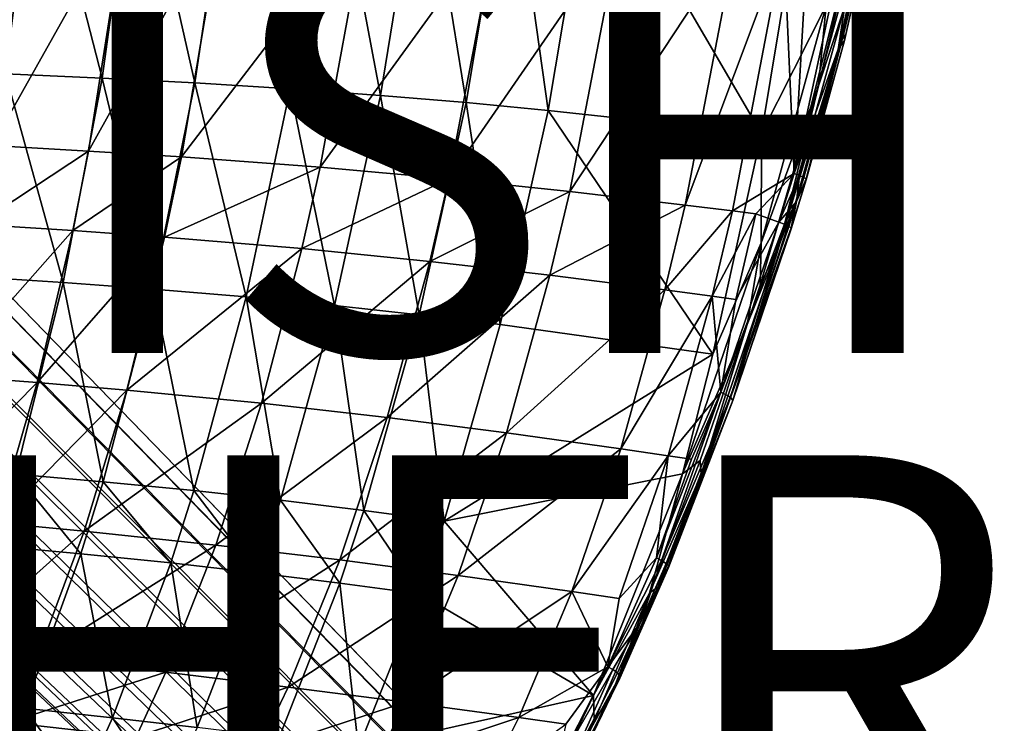
# Model space of a CAD drawing. Units: inches. Extents: x -10.6 to 14.7, y -14 to 11.6.
# Drawn here: x 6.1 to 10.9, y -8.3 to -4.9 of the extents above; entities that cross this region are included whole.
import ezdxf

# ---------------------------------------------------------------- set-up
doc = ezdxf.new("R2010")
doc.units = ezdxf.units.IN
doc.header["$MEASUREMENT"] = 0
for name, color, linetype in [('SEAT-BASEWOOD', 5, 'Continuous'), ('SEAT-FINISH', 7, 'Continuous'), ('SEAT-OTHER', 7, 'Continuous'), ('SEAT-SEAT', 5, 'Continuous')]:
    doc.layers.add(name, color=color, linetype=linetype)
doc.styles.get("Standard").update_dxf_attribs({"font": 'arial.ttf'})

msp = doc.modelspace()

# ---------------------------------------------------------------- linework, layer by layer
at = {"layer": 'SEAT-BASEWOOD'}
for points in [[(4.6599, -5.3107, 17.7194), (7.7714, -8.4421, 0.4209), (7.9525, -8.4135, 0.4482), (4.8737, -5.2812, 17.7302)], [(4.8737, -5.2812, 17.7302), (7.9525, -8.4135, 0.4482), (8.132, -8.4421, 0.4851), (5.0855, -5.3178, 17.7526)], [(4.4647, -5.4035, 17.7215), (7.6062, -8.525, 0.406), (7.7714, -8.4421, 0.4209), (4.6599, -5.3107, 17.7194)], [(5.0855, -5.3178, 17.7526), (8.132, -8.4421, 0.4851), (8.2921, -8.525, 0.5282), (5.2748, -5.4171, 17.7847)], [(4.3072, -5.5507, 17.7361), (7.4732, -8.6542, 0.405), (7.6062, -8.525, 0.406), (4.4647, -5.4035, 17.7215)], [(5.2748, -5.4171, 17.7847), (8.2921, -8.525, 0.5282), (8.4172, -8.6542, 0.5732), (5.423, -5.5695, 17.8232)], [(4.2029, -5.7381, 17.762), (7.3854, -8.817, 0.418), (7.4732, -8.6542, 0.405), (4.3072, -5.5507, 17.7361)], [(5.423, -5.5695, 17.8232), (8.4172, -8.6542, 0.5732), (8.4952, -8.817, 0.6157), (5.5155, -5.7604, 17.8645)], [(4.1623, -5.9476, 17.7966), (7.3514, -8.9975, 0.4436), (7.3854, -8.817, 0.418), (4.2029, -5.7381, 17.762)], [(5.5155, -5.7604, 17.8645), (8.4952, -8.817, 0.6157), (8.5183, -8.9975, 0.6515), (5.5428, -5.9711, 17.9044)], [(7.3514, -8.9975, 0.4436), (4.1623, -5.9476, 17.7966), (4.1896, -6.1582, 17.8365), (7.3745, -9.1779, 0.4794)], [(8.4842, -9.1779, 0.6771), (5.5022, -6.1805, 17.939), (5.5428, -5.9711, 17.9044), (8.5183, -8.9975, 0.6515)], [(7.3745, -9.1779, 0.4794), (4.1896, -6.1582, 17.8365), (4.2821, -6.3491, 17.8778), (7.4524, -9.3407, 0.5219)], [(8.3964, -9.3407, 0.69), (5.3979, -6.3679, 17.9649), (5.5022, -6.1805, 17.939), (8.4842, -9.1779, 0.6771)], [(7.4524, -9.3407, 0.5219), (4.2821, -6.3491, 17.8778), (4.4303, -6.5015, 17.9163), (7.5776, -9.4699, 0.5668)], [(8.2634, -9.4699, 0.689), (5.2404, -6.5151, 17.9796), (5.3979, -6.3679, 17.9649), (8.3964, -9.3407, 0.69)], [(7.5776, -9.4699, 0.5668), (4.4303, -6.5015, 17.9163), (4.6196, -6.6008, 17.9484), (7.7377, -9.5528, 0.6099)], [(8.0983, -9.5528, 0.6742), (5.0452, -6.6079, 17.9816), (5.2404, -6.5151, 17.9796), (8.2634, -9.4699, 0.689)], [(7.7377, -9.5528, 0.6099), (4.6196, -6.6008, 17.9484), (4.8314, -6.6374, 17.9709), (7.9171, -9.5814, 0.6469)], [(7.9171, -9.5814, 0.6469), (4.8314, -6.6374, 17.9709), (5.0452, -6.6079, 17.9816), (8.0983, -9.5528, 0.6742)]]:
    msp.add_3dface(points, dxfattribs=at)
at = {"layer": 'SEAT-SEAT'}
for points in [[(5.1674, -3.8986, 17.628), (6.1897, -3.9183, 17.7221), (6.0366, -5.1377, 17.8542)], [(6.1897, -3.9183, 17.7221), (6.5073, -5.1589, 17.8847), (6.0366, -5.1377, 17.8542)], [(6.677, -3.9295, 17.7529), (6.5073, -5.1589, 17.8847), (6.1897, -3.9183, 17.7221)], [(6.677, -3.9295, 17.7529), (6.9594, -5.1824, 17.9031), (6.5073, -5.1589, 17.8847)], [(7.1439, -3.9422, 17.7714), (6.9594, -5.1824, 17.9031), (6.677, -3.9295, 17.7529)], [(7.425, -5.2111, 17.9076), (6.9594, -5.1824, 17.9031), (7.1439, -3.9422, 17.7714)], [(7.425, -5.2111, 17.9076), (7.1439, -3.9422, 17.7714), (7.6226, -3.9579, 17.7761)], [(7.6226, -3.9579, 17.7761), (7.8651, -5.2433, 17.8961), (7.425, -5.2111, 17.9076)], [(7.6226, -3.9579, 17.7761), (8.0725, -3.9758, 17.765), (7.8651, -5.2433, 17.8961)], [(7.8651, -5.2433, 17.8961), (8.0725, -3.9758, 17.765), (8.2831, -5.2785, 17.8707)], [(8.2831, -5.2785, 17.8707), (8.0725, -3.9758, 17.765), (8.4975, -3.9956, 17.7403)], [(8.4975, -3.9956, 17.7403), (8.6827, -5.3163, 17.8337), (8.2831, -5.2785, 17.8707)], [(8.4975, -3.9956, 17.7403), (8.9017, -4.017, 17.7042), (8.6827, -5.3163, 17.8337)], [(9.7237, -5.43, 17.6904), (8.6827, -5.3163, 17.8337), (8.9017, -4.017, 17.7042)], [(9.7237, -5.43, 17.6904), (8.9017, -4.017, 17.7042), (9.9471, -4.082, 17.5636)], [(9.9471, -4.082, 17.5636), (10.0395, -4.8041, 17.5898), (9.7237, -5.43, 17.6904)], [(4.9829, -5.4397, 18.2599), (6.1396, -4.2968, 18.2473), (5.114, -4.2675, 18.1658)], [(9.8832, -5.6248, 18.0448), (10.2238, -4.265, 17.8965), (10.1204, -4.5188, 17.9296)], [(9.8832, -5.6248, 18.0448), (10.2504, -4.2712, 17.8853), (10.2238, -4.265, 17.8965)], [(9.8832, -5.6248, 18.0448), (10.1253, -4.9397, 17.9262), (10.2504, -4.2712, 17.8853)], [(10.13, -4.8081, 17.6513), (10.2649, -4.2647, 17.7001), (10.0985, -5.0187, 17.7727)], [(10.2649, -4.2647, 17.7001), (10.2826, -4.2842, 17.8038), (10.0985, -5.0187, 17.7727)], [(10.1253, -4.9397, 17.9262), (10.2723, -4.2773, 17.8629), (10.2504, -4.2712, 17.8853)], [(5.9689, -5.4885, 18.3371), (6.1396, -4.2968, 18.2473), (4.9829, -5.4397, 18.2599)], [(5.9689, -5.4885, 18.3371), (6.6297, -4.3128, 18.2703), (6.1396, -4.2968, 18.2473)], [(6.4407, -5.515, 18.3597), (6.6297, -4.3128, 18.2703), (5.9689, -5.4885, 18.3371)], [(6.4407, -5.515, 18.3597), (7.1001, -4.3301, 18.2796), (6.6297, -4.3128, 18.2703)], [(10.2826, -4.2842, 17.8038), (10.1293, -4.9748, 17.8704), (10.0985, -5.0187, 17.7727)], [(10.2834, -4.2819, 17.8333), (10.2723, -4.2773, 17.8629), (10.1253, -4.9397, 17.9262)], [(10.1293, -4.9748, 17.8704), (10.2834, -4.2819, 17.8333), (10.1253, -4.9397, 17.9262)], [(10.2826, -4.2842, 17.8038), (10.2834, -4.2819, 17.8333), (10.1293, -4.9748, 17.8704)], [(6.8948, -5.5435, 18.3699), (7.1001, -4.3301, 18.2796), (6.4407, -5.515, 18.3597)], [(6.8948, -5.5435, 18.3699), (7.7971, -4.3614, 18.2634), (7.1001, -4.3301, 18.2796)], [(7.5716, -5.5941, 18.3581), (7.7971, -4.3614, 18.2634), (6.8948, -5.5435, 18.3699)], [(7.5716, -5.5941, 18.3581), (8.438, -4.3971, 18.2119), (7.7971, -4.3614, 18.2634)], [(8.1993, -5.651, 18.314), (8.438, -4.3971, 18.2119), (7.5716, -5.5941, 18.3581)], [(8.1993, -5.651, 18.314), (9.0353, -4.4363, 18.1328), (8.438, -4.3971, 18.2119)], [(8.7889, -5.713, 18.2449), (9.0353, -4.4363, 18.1328), (8.1993, -5.651, 18.314)], [(8.7889, -5.713, 18.2449), (9.6014, -4.478, 18.034), (9.0353, -4.4363, 18.1328)], [(9.3512, -5.7786, 18.158), (9.6014, -4.478, 18.034), (8.7889, -5.713, 18.2449)], [(9.8335, -4.496, 17.9885), (9.6014, -4.478, 18.034), (9.3512, -5.7786, 18.158)], [(9.5824, -5.8069, 18.1178), (9.8335, -4.496, 17.9885), (9.3512, -5.7786, 18.158)], [(9.8832, -5.6248, 18.0448), (9.8335, -4.496, 17.9885), (9.5824, -5.8069, 18.1178)], [(9.8832, -5.6248, 18.0448), (9.9486, -4.5051, 17.9652), (9.8335, -4.496, 17.9885)], [(10.1204, -4.5188, 17.9296), (9.9486, -4.5051, 17.9652), (9.8832, -5.6248, 18.0448)], [(10.0017, -5.196, 17.6462), (10.0395, -4.8041, 17.5898), (10.1433, -4.6009, 17.5817)], [(10.1433, -4.6009, 17.5817), (10.13, -4.8081, 17.6513), (10.0017, -5.196, 17.6462)], [(9.7237, -5.43, 17.6904), (10.0395, -4.8041, 17.5898), (9.7219, -5.9622, 17.7407)], [(10.0017, -5.196, 17.6462), (9.7219, -5.9622, 17.7407), (10.0395, -4.8041, 17.5898)], [(10.13, -4.8081, 17.6513), (10.0985, -5.0187, 17.7727), (9.8129, -5.9669, 17.8038)], [(10.0017, -5.196, 17.6462), (10.13, -4.8081, 17.6513), (9.8129, -5.9669, 17.8038)], [(9.9094, -5.6341, 18.0347), (10.1253, -4.9397, 17.9262), (9.8832, -5.6248, 18.0448)], [(9.9094, -5.6341, 18.0347), (9.931, -5.6435, 18.0132), (10.1253, -4.9397, 17.9262)], [(10.1253, -4.9397, 17.9262), (9.931, -5.6435, 18.0132), (9.9423, -5.6509, 17.9842)], [(10.1253, -4.9397, 17.9262), (9.9423, -5.6509, 17.9842), (10.1293, -4.9748, 17.8704)], [(10.0985, -5.0187, 17.7727), (10.1293, -4.9748, 17.8704), (9.9418, -5.6548, 17.955)], [(10.1293, -4.9748, 17.8704), (9.9423, -5.6509, 17.9842), (9.9418, -5.6548, 17.955)], [(9.8129, -5.9669, 17.8038), (10.0985, -5.0187, 17.7727), (9.892, -5.7612, 17.8669)], [(10.0985, -5.0187, 17.7727), (9.9418, -5.6548, 17.955), (9.892, -5.7612, 17.8669)], [(6.0366, -5.1377, 17.8542), (6.3179, -6.1566, 18.0334), (5.8622, -6.1275, 18.0047)], [(6.5073, -5.1589, 17.8847), (6.3179, -6.1566, 18.0334), (6.0366, -5.1377, 17.8542)], [(6.5073, -5.1589, 17.8847), (6.7567, -6.1882, 18.0506), (6.3179, -6.1566, 18.0334)], [(6.9594, -5.1824, 17.9031), (6.7567, -6.1882, 18.0506), (6.5073, -5.1589, 17.8847)], [(7.2105, -6.2262, 18.0547), (6.7567, -6.1882, 18.0506), (6.9594, -5.1824, 17.9031)], [(7.2105, -6.2262, 18.0547), (6.9594, -5.1824, 17.9031), (7.425, -5.2111, 17.9076)], [(7.425, -5.2111, 17.9076), (7.6418, -6.2682, 18.0434), (7.2105, -6.2262, 18.0547)], [(7.425, -5.2111, 17.9076), (7.8651, -5.2433, 17.8961), (7.6418, -6.2682, 18.0434)], [(9.8129, -5.9669, 17.8038), (9.717, -6.1691, 17.787), (10.0017, -5.196, 17.6462)], [(10.0017, -5.196, 17.6462), (9.717, -6.1691, 17.787), (9.7219, -5.9622, 17.7407)], [(7.6418, -6.2682, 18.0434), (7.8651, -5.2433, 17.8961), (8.0536, -6.3136, 18.0189)], [(8.0536, -6.3136, 18.0189), (7.8651, -5.2433, 17.8961), (8.2831, -5.2785, 17.8707)], [(8.2831, -5.2785, 17.8707), (8.4492, -6.362, 17.9833), (8.0536, -6.3136, 18.0189)], [(8.2831, -5.2785, 17.8707), (8.6827, -5.3163, 17.8337), (8.4492, -6.362, 17.9833)], [(9.4867, -6.5062, 17.8456), (8.4492, -6.362, 17.9833), (8.6827, -5.3163, 17.8337)], [(9.4867, -6.5062, 17.8456), (8.6827, -5.3163, 17.8337), (9.7237, -5.43, 17.6904)], [(9.7237, -5.43, 17.6904), (9.7219, -5.9622, 17.7407), (9.4867, -6.5062, 17.8456)], [(5.8987, -5.8732, 18.3796), (6.4407, -5.515, 18.3597), (5.9689, -5.4885, 18.3371)], [(6.3641, -5.9029, 18.4018), (6.4407, -5.515, 18.3597), (5.8987, -5.8732, 18.3796)], [(6.3641, -5.9029, 18.4018), (6.8948, -5.5435, 18.3699), (6.4407, -5.515, 18.3597)], [(6.8124, -5.9347, 18.4122), (6.8948, -5.5435, 18.3699), (6.3641, -5.9029, 18.4018)], [(6.8124, -5.9347, 18.4122), (7.5716, -5.5941, 18.3581), (6.8948, -5.5435, 18.3699)], [(7.4822, -5.9907, 18.4017), (7.5716, -5.5941, 18.3581), (6.8124, -5.9347, 18.4122)], [(7.4822, -5.9907, 18.4017), (8.1993, -5.651, 18.314), (7.5716, -5.5941, 18.3581)], [(8.1054, -6.0533, 18.3605), (8.1993, -5.651, 18.314), (7.4822, -5.9907, 18.4017)], [(8.1993, -5.651, 18.314), (8.1054, -6.0533, 18.3605), (8.7889, -5.713, 18.2449)], [(9.6972, -5.8212, 18.0972), (9.8832, -5.6248, 18.0448), (9.5824, -5.8069, 18.1178)], [(9.6972, -5.8212, 18.0972), (9.8094, -5.8628, 18.0791), (9.8832, -5.6248, 18.0448)], [(9.8832, -5.6248, 18.0448), (9.8094, -5.8628, 18.0791), (9.9094, -5.6341, 18.0347)], [(9.9094, -5.6341, 18.0347), (9.8094, -5.8628, 18.0791), (9.8949, -5.7618, 18.03)], [(9.892, -5.7612, 17.8669), (9.9418, -5.6548, 17.955), (9.8681, -5.8946, 17.9899)], [(9.9418, -5.6548, 17.955), (9.8685, -5.8904, 18.0191), (9.8681, -5.8946, 17.9899)], [(9.9418, -5.6548, 17.955), (9.8949, -5.7618, 18.03), (9.8685, -5.8904, 18.0191)], [(9.9094, -5.6341, 18.0347), (9.8949, -5.7618, 18.03), (9.931, -5.6435, 18.0132)], [(9.931, -5.6435, 18.0132), (9.8949, -5.7618, 18.03), (9.9423, -5.6509, 17.9842)], [(9.9423, -5.6509, 17.9842), (9.8949, -5.7618, 18.03), (9.9418, -5.6548, 17.955)], [(8.7889, -5.713, 18.2449), (8.1054, -6.0533, 18.3605), (8.6922, -6.1211, 18.2954)], [(8.7889, -5.713, 18.2449), (8.6922, -6.1211, 18.2954), (9.3512, -5.7786, 18.158)], [(9.8129, -5.9669, 17.8038), (9.892, -5.7612, 17.8669), (9.6547, -6.4938, 17.9864)], [(9.6547, -6.4938, 17.9864), (9.892, -5.7612, 17.8669), (9.8681, -5.8946, 17.9899)], [(9.8094, -5.8628, 18.0791), (9.8355, -5.8725, 18.0692), (9.8949, -5.7618, 18.03)], [(9.8949, -5.7618, 18.03), (9.8355, -5.8725, 18.0692), (9.8571, -5.8825, 18.0479)], [(9.8949, -5.7618, 18.03), (9.8571, -5.8825, 18.0479), (9.8685, -5.8904, 18.0191)], [(9.2531, -6.1927, 18.2131), (9.3512, -5.7786, 18.158), (8.6922, -6.1211, 18.2954)], [(9.5824, -5.8069, 18.1178), (9.3512, -5.7786, 18.158), (9.2531, -6.1927, 18.2131)], [(9.5824, -5.8069, 18.1178), (9.2531, -6.1927, 18.2131), (9.4841, -6.2236, 18.175)], [(9.6972, -5.8212, 18.0972), (9.5824, -5.8069, 18.1178), (9.4841, -6.2236, 18.175)], [(9.5988, -6.2392, 18.1555), (9.6972, -5.8212, 18.0972), (9.4841, -6.2236, 18.175)], [(9.5988, -6.2392, 18.1555), (9.8094, -5.8628, 18.0791), (9.6972, -5.8212, 18.0972)], [(5.7381, -6.6096, 18.4891), (6.3641, -5.9029, 18.4018), (5.8987, -5.8732, 18.3796)], [(6.1909, -6.6446, 18.5095), (6.3641, -5.9029, 18.4018), (5.7381, -6.6096, 18.4891)], [(6.1909, -6.6446, 18.5095), (6.8124, -5.9347, 18.4122), (6.3641, -5.9029, 18.4018)], [(9.8094, -5.8628, 18.0791), (9.5988, -6.2392, 18.1555), (9.5264, -6.6924, 18.2231)], [(9.8355, -5.8725, 18.0692), (9.8094, -5.8628, 18.0791), (9.5264, -6.6924, 18.2231)], [(9.5264, -6.6924, 18.2231), (9.5735, -6.7164, 18.1941), (9.8355, -5.8725, 18.0692)], [(9.8355, -5.8725, 18.0692), (9.5735, -6.7164, 18.1941), (9.8571, -5.8825, 18.0479)], [(9.8571, -5.8825, 18.0479), (9.5735, -6.7164, 18.1941), (9.8685, -5.8904, 18.0191)], [(9.8685, -5.8904, 18.0191), (9.5735, -6.7164, 18.1941), (9.5849, -6.7322, 18.1371)], [(9.8685, -5.8904, 18.0191), (9.5849, -6.7322, 18.1371), (9.8681, -5.8946, 17.9899)], [(9.6547, -6.4938, 17.9864), (9.8681, -5.8946, 17.9899), (9.5849, -6.7322, 18.1371)], [(6.6281, -6.6816, 18.5194), (6.8124, -5.9347, 18.4122), (6.1909, -6.6446, 18.5095)], [(6.6281, -6.6816, 18.5194), (7.4822, -5.9907, 18.4017), (6.8124, -5.9347, 18.4122)], [(7.2842, -6.7453, 18.5113), (7.4822, -5.9907, 18.4017), (6.6281, -6.6816, 18.5194)], [(8.1054, -6.0533, 18.3605), (7.4822, -5.9907, 18.4017), (7.2842, -6.7453, 18.5113)], [(9.4867, -6.5062, 17.8456), (9.7219, -5.9622, 17.7407), (9.3395, -7.0897, 17.9594)], [(9.3395, -7.0897, 17.9594), (9.7219, -5.9622, 17.7407), (9.6544, -6.3614, 17.8209)], [(9.4296, -7.0941, 18.0252), (9.8129, -5.9669, 17.8038), (9.6547, -6.4938, 17.9864)], [(9.4296, -7.0941, 18.0252), (9.6544, -6.3614, 17.8209), (9.8129, -5.9669, 17.8038)], [(9.6544, -6.3614, 17.8209), (9.7219, -5.9622, 17.7407), (9.717, -6.1691, 17.787)], [(9.8129, -5.9669, 17.8038), (9.6544, -6.3614, 17.8209), (9.717, -6.1691, 17.787)], [(7.8983, -6.8153, 18.4759), (8.1054, -6.0533, 18.3605), (7.2842, -6.7453, 18.5113)], [(8.6922, -6.1211, 18.2954), (8.1054, -6.0533, 18.3605), (7.8983, -6.8153, 18.4759)], [(6.3179, -6.1566, 18.0334), (6.086, -7.0918, 18.2227), (5.8622, -6.1275, 18.0047)], [(8.4798, -6.8901, 18.4193), (8.6922, -6.1211, 18.2954), (7.8983, -6.8153, 18.4759)], [(9.2531, -6.1927, 18.2131), (8.6922, -6.1211, 18.2954), (8.4798, -6.8901, 18.4193)], [(6.3179, -6.1566, 18.0334), (6.5122, -7.1288, 18.2369), (6.086, -7.0918, 18.2227)], [(6.7567, -6.1882, 18.0506), (6.5122, -7.1288, 18.2369), (6.3179, -6.1566, 18.0334)], [(6.9551, -7.1722, 18.2397), (6.5122, -7.1288, 18.2369), (6.7567, -6.1882, 18.0506)], [(6.9551, -7.1722, 18.2397), (6.7567, -6.1882, 18.0506), (7.2105, -6.2262, 18.0547)], [(8.4798, -6.8901, 18.4193), (9.038, -6.9683, 18.3474), (9.2531, -6.1927, 18.2131)], [(9.4841, -6.2236, 18.175), (9.2531, -6.1927, 18.2131), (9.038, -6.9683, 18.3474)], [(7.2105, -6.2262, 18.0547), (7.3783, -7.2191, 18.2293), (6.9551, -7.1722, 18.2397)], [(7.2105, -6.2262, 18.0547), (7.6418, -6.2682, 18.0434), (7.3783, -7.2191, 18.2293)], [(9.2683, -7.0019, 18.3142), (9.4841, -6.2236, 18.175), (9.038, -6.9683, 18.3474)], [(9.5264, -6.6924, 18.2231), (9.4841, -6.2236, 18.175), (9.2683, -7.0019, 18.3142)], [(9.5264, -6.6924, 18.2231), (9.5988, -6.2392, 18.1555), (9.4841, -6.2236, 18.175)], [(7.3783, -7.2191, 18.2293), (7.6418, -6.2682, 18.0434), (7.7844, -7.269, 18.2074)], [(7.7844, -7.269, 18.2074), (7.6418, -6.2682, 18.0434), (8.0536, -6.3136, 18.0189)], [(8.0536, -6.3136, 18.0189), (8.1763, -7.3215, 18.176), (7.7844, -7.269, 18.2074)], [(8.0536, -6.3136, 18.0189), (8.4492, -6.362, 17.9833), (8.1763, -7.3215, 18.176)], [(8.1763, -7.3215, 18.176), (8.4492, -6.362, 17.9833), (9.4867, -6.5062, 17.8456)], [(9.4242, -7.0254, 17.9573), (9.3395, -7.0897, 17.9594), (9.6544, -6.3614, 17.8209)], [(9.4242, -7.0254, 17.9573), (9.6544, -6.3614, 17.8209), (9.4296, -7.0941, 18.0252)], [(9.4867, -6.5062, 17.8456), (9.3395, -7.0897, 17.9594), (8.1763, -7.3215, 18.176)], [(9.6547, -6.4938, 17.9864), (9.5849, -6.7322, 18.1371), (9.3936, -7.2144, 18.1401)], [(9.3936, -7.2144, 18.1401), (9.4296, -7.0941, 18.0252), (9.6547, -6.4938, 17.9864)], [(5.7381, -6.6096, 18.4891), (5.5524, -7.291, 18.6372), (6.1909, -6.6446, 18.5095)], [(6.1909, -6.6446, 18.5095), (5.5524, -7.291, 18.6372), (5.9929, -7.3297, 18.6547)], [(6.1909, -6.6446, 18.5095), (5.9929, -7.3297, 18.6547), (6.6281, -6.6816, 18.5194)], [(6.4194, -7.3701, 18.6634), (6.6281, -6.6816, 18.5194), (5.9929, -7.3297, 18.6547)], [(7.2842, -6.7453, 18.5113), (6.6281, -6.6816, 18.5194), (6.4194, -7.3701, 18.6634)], [(9.5264, -6.6924, 18.2231), (9.3828, -7.0189, 18.2971), (9.2111, -7.5001, 18.4163)], [(9.2111, -7.5001, 18.4163), (9.2367, -7.5128, 18.409), (9.5264, -6.6924, 18.2231)], [(9.5264, -6.6924, 18.2231), (9.2367, -7.5128, 18.409), (9.5735, -6.7164, 18.1941)], [(9.2367, -7.5128, 18.409), (9.2583, -7.527, 18.3903), (9.5735, -6.7164, 18.1941)], [(9.5735, -6.7164, 18.1941), (9.2583, -7.527, 18.3903), (9.2701, -7.5395, 18.3634)], [(9.3828, -7.0189, 18.2971), (9.5264, -6.6924, 18.2231), (9.2683, -7.0019, 18.3142)], [(9.5735, -6.7164, 18.1941), (9.2701, -7.5395, 18.3634), (9.5849, -6.7322, 18.1371)], [(7.0623, -7.4378, 18.6569), (7.2842, -6.7453, 18.5113), (6.4194, -7.3701, 18.6634)], [(7.8983, -6.8153, 18.4759), (7.2842, -6.7453, 18.5113), (7.0623, -7.4378, 18.6569)], [(9.5849, -6.7322, 18.1371), (9.2701, -7.5395, 18.3634), (9.2705, -7.5477, 18.3351)], [(9.3936, -7.2144, 18.1401), (9.5849, -6.7322, 18.1371), (9.2705, -7.5477, 18.3351)], [(7.6678, -7.5102, 18.6273), (7.8983, -6.8153, 18.4759), (7.0623, -7.4378, 18.6569)], [(8.4798, -6.8901, 18.4193), (7.8983, -6.8153, 18.4759), (7.6678, -7.5102, 18.6273)], [(8.244, -7.5862, 18.5796), (8.4798, -6.8901, 18.4193), (7.6678, -7.5102, 18.6273)], [(8.244, -7.5862, 18.5796), (9.038, -6.9683, 18.3474), (8.4798, -6.8901, 18.4193)], [(8.7995, -7.6647, 18.5192), (9.038, -6.9683, 18.3474), (8.244, -7.5862, 18.5796)], [(9.2683, -7.0019, 18.3142), (9.038, -6.9683, 18.3474), (8.7995, -7.6647, 18.5192)], [(9.0292, -7.6983, 18.4911), (9.2683, -7.0019, 18.3142), (8.7995, -7.6647, 18.5192)], [(9.2111, -7.5001, 18.4163), (9.2683, -7.0019, 18.3142), (9.0292, -7.6983, 18.4911)], [(9.2111, -7.5001, 18.4163), (9.3828, -7.0189, 18.2971), (9.2683, -7.0019, 18.3142)], [(9.177, -7.6727, 18.1284), (9.3395, -7.0897, 17.9594), (9.4242, -7.0254, 17.9573)], [(9.4242, -7.0254, 17.9573), (9.4296, -7.0941, 18.0252), (9.177, -7.6727, 18.1284)], [(6.4038, -7.4805, 18.3261), (5.9824, -7.4421, 18.3136), (6.086, -7.0918, 18.2227)], [(6.5122, -7.1288, 18.2369), (6.4038, -7.4805, 18.3261), (6.086, -7.0918, 18.2227)], [(8.1763, -7.3215, 18.176), (9.3395, -7.0897, 17.9594), (8.9045, -8.1714, 18.2829)], [(9.177, -7.6727, 18.1284), (8.9045, -8.1714, 18.2829), (9.3395, -7.0897, 17.9594)], [(9.177, -7.6727, 18.1284), (9.4296, -7.0941, 18.0252), (9.2181, -7.6422, 18.1722)], [(9.2181, -7.6422, 18.1722), (9.4296, -7.0941, 18.0252), (9.3936, -7.2144, 18.1401)], [(6.8424, -7.525, 18.3282), (6.4038, -7.4805, 18.3261), (6.5122, -7.1288, 18.2369)], [(6.8424, -7.525, 18.3282), (6.5122, -7.1288, 18.2369), (6.9551, -7.1722, 18.2397)], [(6.9551, -7.1722, 18.2397), (7.2625, -7.5727, 18.3182), (6.8424, -7.525, 18.3282)], [(6.9551, -7.1722, 18.2397), (7.3783, -7.2191, 18.2293), (7.2625, -7.5727, 18.3182)], [(7.2625, -7.5727, 18.3182), (7.3783, -7.2191, 18.2293), (7.6665, -7.623, 18.2978)], [(7.6665, -7.623, 18.2978), (7.3783, -7.2191, 18.2293), (7.7844, -7.269, 18.2074)], [(9.3936, -7.2144, 18.1401), (9.2705, -7.5477, 18.3351), (9.0971, -7.941, 18.3513)], [(9.0971, -7.941, 18.3513), (9.2181, -7.6422, 18.1722), (9.3936, -7.2144, 18.1401)], [(7.7844, -7.269, 18.2074), (8.0571, -7.6756, 18.2686), (7.6665, -7.623, 18.2978)], [(7.7844, -7.269, 18.2074), (8.1763, -7.3215, 18.176), (8.0571, -7.6756, 18.2686)], [(6.4194, -7.3701, 18.6634), (5.9929, -7.3297, 18.6547), (5.7727, -7.9474, 18.8456)], [(8.1763, -7.3215, 18.176), (8.9045, -8.1714, 18.2829), (8.0571, -7.6756, 18.2686)], [(6.1887, -7.9897, 18.8524), (6.4194, -7.3701, 18.6634), (5.7727, -7.9474, 18.8456)], [(7.0623, -7.4378, 18.6569), (6.4194, -7.3701, 18.6634), (6.1887, -7.9897, 18.8524)], [(6.1292, -8.2346, 18.5776), (5.7188, -8.1939, 18.5694), (5.9824, -7.4421, 18.3136)], [(6.4038, -7.4805, 18.3261), (6.1292, -8.2346, 18.5776), (5.9824, -7.4421, 18.3136)], [(6.8188, -8.0589, 18.8468), (7.0623, -7.4378, 18.6569), (6.1887, -7.9897, 18.8524)], [(7.6678, -7.5102, 18.6273), (7.0623, -7.4378, 18.6569), (6.8188, -8.0589, 18.8468)], [(6.5584, -8.2804, 18.5779), (6.1292, -8.2346, 18.5776), (6.4038, -7.4805, 18.3261)], [(6.5584, -8.2804, 18.5779), (6.4038, -7.4805, 18.3261), (6.8424, -7.525, 18.3282)], [(6.8424, -7.525, 18.3282), (6.9715, -8.3281, 18.569), (6.5584, -8.2804, 18.5779)], [(7.4158, -8.1306, 18.8227), (7.6678, -7.5102, 18.6273), (6.8188, -8.0589, 18.8468)], [(6.8424, -7.525, 18.3282), (7.2625, -7.5727, 18.3182), (6.9715, -8.3281, 18.569)], [(8.244, -7.5862, 18.5796), (7.6678, -7.5102, 18.6273), (7.4158, -8.1306, 18.8227)], [(9.2111, -7.5001, 18.4163), (9.0292, -7.6983, 18.4911), (8.9743, -8.0317, 18.5894)], [(8.9743, -8.0317, 18.5894), (9.2367, -7.5128, 18.409), (9.2111, -7.5001, 18.4163)], [(8.9743, -8.0317, 18.5894), (9.1326, -7.819, 18.4806), (9.2367, -7.5128, 18.409)], [(9.1326, -7.819, 18.4806), (9.2583, -7.527, 18.3903), (9.2367, -7.5128, 18.409)], [(9.1326, -7.819, 18.4806), (9.2701, -7.5395, 18.3634), (9.2583, -7.527, 18.3903)], [(9.2705, -7.5477, 18.3351), (9.2701, -7.5395, 18.3634), (9.1326, -7.819, 18.4806)], [(6.9715, -8.3281, 18.569), (7.2625, -7.5727, 18.3182), (7.3706, -8.3775, 18.5523)], [(7.3706, -8.3775, 18.5523), (7.2625, -7.5727, 18.3182), (7.6665, -7.623, 18.2978)], [(7.987, -8.2043, 18.7841), (8.244, -7.5862, 18.5796), (7.4158, -8.1306, 18.8227)], [(8.7995, -7.6647, 18.5192), (8.244, -7.5862, 18.5796), (7.987, -8.2043, 18.7841)], [(9.1326, -7.819, 18.4806), (9.033, -8.0771, 18.5412), (9.2705, -7.5477, 18.3351)], [(9.2705, -7.5477, 18.3351), (9.033, -8.0771, 18.5412), (9.0337, -8.0876, 18.5137)], [(9.0971, -7.941, 18.3513), (9.2705, -7.5477, 18.3351), (9.0337, -8.0876, 18.5137)], [(7.6665, -7.623, 18.2978), (7.7582, -8.4283, 18.529), (7.3706, -8.3775, 18.5523)], [(7.6665, -7.623, 18.2978), (8.0571, -7.6756, 18.2686), (7.7582, -8.4283, 18.529)], [(8.0571, -7.6756, 18.2686), (8.9045, -8.1714, 18.2829), (7.7582, -8.4283, 18.529)], [(8.5398, -8.2794, 18.7352), (8.7995, -7.6647, 18.5192), (7.987, -8.2043, 18.7841)], [(8.9743, -8.0317, 18.5894), (8.7995, -7.6647, 18.5192), (8.5398, -8.2794, 18.7352)], [(8.9743, -8.0317, 18.5894), (9.0292, -7.6983, 18.4911), (8.7995, -7.6647, 18.5192)], [(8.9085, -8.298, 18.3474), (8.9045, -8.1714, 18.2829), (9.177, -7.6727, 18.1284)], [(9.177, -7.6727, 18.1284), (8.9912, -8.1737, 18.3533), (8.9085, -8.298, 18.3474)], [(8.9912, -8.1737, 18.3533), (9.2181, -7.6422, 18.1722), (9.0971, -7.941, 18.3513)], [(9.177, -7.6727, 18.1284), (9.2181, -7.6422, 18.1722), (8.9912, -8.1737, 18.3533)], [(8.9996, -8.0457, 18.5837), (9.1326, -7.819, 18.4806), (8.9743, -8.0317, 18.5894)], [(8.9996, -8.0457, 18.5837), (9.0211, -8.062, 18.5668), (9.1326, -7.819, 18.4806)], [(9.1326, -7.819, 18.4806), (9.0211, -8.062, 18.5668), (9.033, -8.0771, 18.5412)], [(6.1887, -7.9897, 18.8524), (5.7727, -7.9474, 18.8456), (5.6401, -8.2611, 18.9761)], [(9.0971, -7.941, 18.3513), (9.0337, -8.0876, 18.5137), (8.7671, -8.6304, 18.6392)], [(8.7671, -8.6304, 18.6392), (8.9912, -8.1737, 18.3533), (9.0971, -7.941, 18.3513)], [(6.0503, -8.3042, 18.9816), (6.1887, -7.9897, 18.8524), (5.6401, -8.2611, 18.9761)], [(6.8188, -8.0589, 18.8468), (6.1887, -7.9897, 18.8524), (6.0503, -8.3042, 18.9816)], [(6.6731, -8.3735, 18.9764), (6.8188, -8.0589, 18.8468), (6.0503, -8.3042, 18.9816)], [(7.4158, -8.1306, 18.8227), (6.8188, -8.0589, 18.8468), (6.6731, -8.3735, 18.9764)], [(8.5398, -8.2794, 18.7352), (8.7689, -8.3113, 18.7126), (8.9743, -8.0317, 18.5894)], [(8.9743, -8.0317, 18.5894), (8.7689, -8.3113, 18.7126), (8.7222, -8.5242, 18.802)], [(8.9996, -8.0457, 18.5837), (8.9743, -8.0317, 18.5894), (8.7222, -8.5242, 18.802)], [(8.7222, -8.5242, 18.802), (8.768, -8.5591, 18.7846), (8.9996, -8.0457, 18.5837)], [(8.9996, -8.0457, 18.5837), (8.768, -8.5591, 18.7846), (9.0211, -8.062, 18.5668)], [(9.0211, -8.062, 18.5668), (8.768, -8.5591, 18.7846), (9.033, -8.0771, 18.5412)], [(8.7671, -8.6304, 18.6392), (9.0337, -8.0876, 18.5137), (8.781, -8.5907, 18.7351)], [(9.033, -8.0771, 18.5412), (8.768, -8.5591, 18.7846), (8.781, -8.5907, 18.7351)], [(9.033, -8.0771, 18.5412), (8.781, -8.5907, 18.7351), (9.0337, -8.0876, 18.5137)], [(7.2654, -8.4442, 18.9551), (7.4158, -8.1306, 18.8227), (6.6731, -8.3735, 18.9764)], [(7.987, -8.2043, 18.7841), (7.4158, -8.1306, 18.8227), (7.2654, -8.4442, 18.9551)], [(5.9816, -8.5719, 18.7305), (5.7188, -8.1939, 18.5694), (6.1292, -8.2346, 18.5776)], [(7.8338, -8.5159, 18.9214), (7.987, -8.2043, 18.7841), (7.2654, -8.4442, 18.9551)], [(8.9045, -8.1714, 18.2829), (8.6626, -8.68, 18.5043), (7.7582, -8.4283, 18.529)], [(8.5398, -8.2794, 18.7352), (7.987, -8.2043, 18.7841), (7.8338, -8.5159, 18.9214)], [(8.9085, -8.298, 18.3474), (8.6626, -8.68, 18.5043), (8.9045, -8.1714, 18.2829)], [(8.7464, -8.6798, 18.5781), (8.9912, -8.1737, 18.3533), (8.7671, -8.6304, 18.6392)], [(8.9085, -8.298, 18.3474), (8.9912, -8.1737, 18.3533), (8.7464, -8.6798, 18.5781)], [(5.9816, -8.5719, 18.7305), (6.1292, -8.2346, 18.5776), (6.4061, -8.6179, 18.7297)], [(6.5584, -8.2804, 18.5779), (6.4061, -8.6179, 18.7297), (6.1292, -8.2346, 18.5776)], [(6.6731, -8.3735, 18.9764), (6.0503, -8.3042, 18.9816), (5.906, -8.5917, 19.1293)], [(6.8157, -8.6652, 18.7214), (6.4061, -8.6179, 18.7297), (6.5584, -8.2804, 18.5779)], [(6.5584, -8.2804, 18.5779), (6.9715, -8.3281, 18.569), (6.8157, -8.6652, 18.7214)], [(7.8338, -8.5159, 18.9214), (8.3852, -8.5883, 18.8788), (8.5398, -8.2794, 18.7352)], [(8.5398, -8.2794, 18.7352), (8.3852, -8.5883, 18.8788), (8.7689, -8.3113, 18.7126)], [(8.7464, -8.6798, 18.5781), (8.6118, -8.8926, 18.6345), (8.9085, -8.298, 18.3474)], [(8.9085, -8.298, 18.3474), (8.6118, -8.8926, 18.6345), (8.6626, -8.68, 18.5043)]]:
    msp.add_3dface(points, dxfattribs=at)

# ---------------------------------------------------------------- texts
at = {"layer": 'SEAT-FINISH'}
msp.add_attdef('FINISH', (2, -6.5), '', height=2, dxfattribs=at)
at = {"layer": 'SEAT-OTHER'}
msp.add_attdef('OTHER', (2, -9), '', height=2, dxfattribs=at)

doc.saveas('drawing.dxf')
